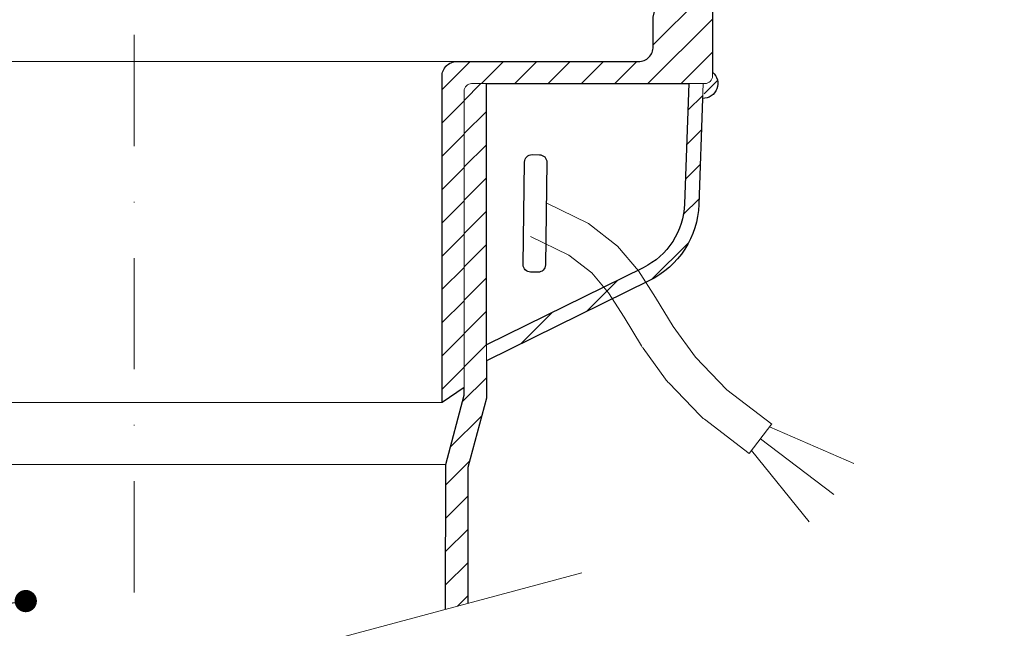
# Model space of a CAD drawing. Units: millimetres. Extents: x -3775 to 5135, y 8758 to 22714.
# Drawn here: x 2068 to 2201, y 13552 to 13634 of the extents above; entities that cross this region are included whole.
import ezdxf

# ---------------------------------------------------------------- set-up
doc = ezdxf.new("R2010")
doc.units = ezdxf.units.MM
doc.linetypes.add('DASHDOT2', pattern=[0.5, 0.25, -0.125, 0, -0.125])
for name, color, linetype, lineweight in [('TOPWET_TENKOU', 142, 'Continuous', 13), ('TOPWET_TLUSTOU', 142, 'Continuous', 30), ('TOPWET_ČEŠTINA', 225, 'Continuous', 13)]:
    doc.layers.add(name, color=color, linetype=linetype, lineweight=lineweight)
doc.styles.add('REGULAR_ARIAL_NARROW', font='ARIALN.TTF')
doc.dimstyles.new('ISO-TW 1-3', dxfattribs={"dimscale": 3, "dimtxt": 2.2, "dimasz": 1.5, "dimexe": 1, "dimexo": 0, "dimgap": 0.75, "dimtad": 1, "dimdec": 0, "dimtxsty": 'REGULAR_ARIAL_NARROW', "dimblk": 'ARCHTICK', "dimcen": 0.5, "dimclrd": 256, "dimclre": 256, "dimclrt": 256, "dimadec": 0, "dimazin": 0, "dimtfac": 1, "dimtdec": 0, "dimtmove": 1, "dimatfit": 3, "dimldrblk": 'DOT', "dimfxl": 1, "dimtfill": 1, "dimtzin": 0, "dimlwd": -1, "dimlwe": -1, "dimarcsym": 0})

# ---------------------------------------------------------------- blocks, each defined once
blk = doc.blocks.new('_ArchTick')
at = {"color": 0, "linetype": 'ByBlock', "const_width": 0.15}
blk.add_lwpolyline([(-0.5, -0.5), (0.5, 0.5)], dxfattribs=at)
blk = doc.blocks.new('_Dot')
at = {"color": 0, "linetype": 'ByBlock', "lineweight": -2}
blk.add_line((-0.5, 0), (-1, 0), dxfattribs=at)
at = {"color": 0, "linetype": 'ByBlock', "const_width": 0.5}
blk.add_lwpolyline([(-0.25, 0, 1), (0.25, 0, 1)], format="xyb", close=True, dxfattribs=at)

msp = doc.modelspace()

# ---------------------------------------------------------------- hatches: boundary and pattern name
at = {"layer": 'TOPWET_TENKOU', "ltscale": 40}
h = msp.add_hatch(dxfattribs=at)
h.set_pattern_fill('LINE', color=256, angle=45)
h.set_pattern_definition([(45, (-27, -6605), (-2.24506403, 2.24506403), [])])
h.paths.add_polyline_path([(2258.9, 13657), (2264.9, 13657), (2264.9, 13661), (2261.9, 13661), (2258.9, 13658)])
edge = h.paths.add_edge_path()
edge.add_line((2181.3, 13661), (2249.9, 13661))
edge.add_line((2249.9, 13661), (2252.9, 13658))
edge.add_line((2252.9, 13658), (2252.9, 13657))
edge.add_line((2252.9, 13657), (2184.77, 13657))
edge.add_arc((2184.77, 13654), 3, 90, 150)
edge.add_line((2182.17, 13655.5), (2177.85, 13648.02))
edge.add_arc((2175.25, 13649.52), 3, 270, 330, ccw=False)
edge.add_line((2175.25, 13646.52), (2168.49, 13646.52))
edge.add_arc((2168.49, 13643.52), 3, 90, 165)
edge.add_line((2165.59, 13644.29), (2163.44, 13636.26))
edge.add_arc((2162.47, 13636.52), 1, 270, 345, ccw=False)
edge.add_line((2162.47, 13635.52), (2162.39, 13635.52))
edge.add_arc((2162.39, 13634.52), 1, 90, 180)
edge.add_line((2161.39, 13634.52), (2161.39, 13626))
edge.add_arc((2160.39, 13626), 1, -90, 0, ccw=False)
edge.add_line((2160.39, 13625), (2128.89, 13625))
edge.add_arc((2128.89, 13624), 1, 90, 180)
edge.add_line((2127.89, 13624), (2127.89, 13584))
edge.add_line((2127.89, 13584), (2124.89, 13582))
edge.add_line((2124.89, 13582), (2124.89, 13625.97))
edge.add_arc((2126.89, 13625.97), 2, 90, 180, ccw=False)
edge.add_line((2126.89, 13627.97), (2147.89, 13627.97))
edge.add_line((2147.89, 13627.97), (2151.4, 13627.97))
edge.add_arc((2151.4, 13629.97), 2, 270, 360)
edge.add_line((2153.4, 13629.97), (2153.4, 13633.95))
edge.add_line((2153.4, 13633.95), (2155.46, 13642.75))
edge.add_arc((2156.43, 13642.52), 1, 90, 166.864, ccw=False)
edge.add_line((2156.43, 13643.52), (2157.67, 13643.52))
edge.add_arc((2157.67, 13645.52), 2, 270, 345)
edge.add_line((2159.6, 13645), (2161.42, 13651.78))
edge.add_arc((2162.39, 13651.52), 1, 90, 165, ccw=False)
edge.add_line((2162.39, 13652.52), (2172.94, 13652.52))
edge.add_arc((2172.94, 13655.52), 3, 270, 330)
edge.add_line((2175.54, 13654.02), (2178.71, 13659.5))
edge.add_arc((2181.3, 13658), 3, 90, 150, ccw=False)
edge = h.paths.add_edge_path(flags=17)
edge.add_line((2130.89, 13589.75), (2152.04, 13600.16))
edge.add_arc((2147.62, 13609.13), 10, 296.1921, 357.987)
edge.add_line((2157.62, 13608.78), (2158.19, 13625))
edge.add_line((2158.19, 13625), (2160.12, 13625))
edge.add_line((2160.12, 13625), (2159.55, 13608.71))
edge.add_arc((2147.62, 13609.13), 11.93, 296.1921, 357.987, ccw=False)
edge.add_line((2152.89, 13598.43), (2130.89, 13587.6))
edge.add_line((2130.89, 13587.6), (2130.89, 13589.75))
edge = h.paths.add_edge_path(flags=17)
edge.add_arc((2160.12, 13625), 2, 267.9915, 410.5539)
h = msp.add_hatch(dxfattribs=at)
h.set_pattern_fill('LINE', color=256, angle=45)
h.set_pattern_definition([(45, (-27, -7705), (-2.24506403, 2.24506403), [])])
edge = h.paths.add_edge_path()
edge.add_line((2128.39, 13554.87), (2128.39, 13573.23))
edge.add_line((2128.39, 13573.23), (2130.89, 13582.56))
edge.add_line((2130.89, 13582.56), (2130.89, 13625))
edge.add_line((2130.89, 13625), (2128.89, 13625))
edge.add_arc((2128.89, 13624), 1, 90, 180)
edge.add_line((2127.89, 13624), (2127.89, 13582.95))
edge.add_line((2127.89, 13582.95), (2125.39, 13573.62))
edge.add_line((2125.39, 13573.62), (2125.39, 13554.07))

# ---------------------------------------------------------------- linework, layer by layer
msp.add_line((2041.39, 13573.62), (2125.39, 13573.62), dxfattribs=at)
at = {"layer": 'TOPWET_TENKOU', "linetype": 'DASHDOT2', "ltscale": 60}
msp.add_lwpolyline([(2083.39, 13751.97), (2083.39, 13542.81)], dxfattribs=at)
at = {"layer": 'TOPWET_TENKOU', "ltscale": 40}
for points in [[(2161.39, 13634.52), (2161.39, 13626, -0.414214), (2160.39, 13625), (2128.89, 13625, 0.414214), (2127.89, 13624), (2127.89, 13584), (2124.89, 13582), (2124.89, 13625.97, -0.414214), (2126.89, 13627.97), (2147.89, 13627.97), (2151.4, 13627.97, 0.414214), (2153.4, 13629.97), (2153.4, 13633.95)], [(2128.39, 13554.87), (2128.39, 13573.23), (2130.89, 13582.56), (2130.89, 13625), (2128.89, 13625, 0.414214), (2127.89, 13624), (2127.89, 13582.95), (2125.39, 13573.62), (2125.39, 13554.07)]]:
    msp.add_lwpolyline(points, format="xyb", dxfattribs=at)
for points in [[(2039.89, 13627.97), (2126.89, 13627.97)], [(2041.89, 13582), (2124.89, 13582)], [(2166.35, 13575.1), (2169.38, 13579.09)], [(2169.07, 13578.69), (2180.47, 13573.77)], [(2167.86, 13577.1), (2177.76, 13569.58)], [(2166.65, 13575.5), (2174.42, 13565.87)], [(2023.02, 13526.64), (2143.76, 13558.99)]]:
    msp.add_lwpolyline(points, dxfattribs=at)
at = {"layer": 'TOPWET_TENKOU', "linetype": 'Continuous', "ltscale": 40}
msp.add_lwpolyline([(2130.89, 13589.75), (2152.04, 13600.16, 0.276361), (2157.62, 13608.78), (2158.19, 13625), (2160.12, 13625), (2159.55, 13608.71, -0.276361), (2152.89, 13598.43), (2130.89, 13587.6)], format="xyb", close=True, dxfattribs=at)
at = {"layer": 'TOPWET_TENKOU'}
msp.add_lwpolyline([(2139.04, 13608.85), (2144.65, 13606.13), (2148.58, 13603.09), (2151.4, 13599.75), (2153.71, 13596.13), (2156.08, 13592.24), (2159.09, 13588.09), (2163.33, 13583.7), (2169.39, 13579.08)], dxfattribs=at)
msp.add_lwpolyline([(2136.85, 13604.35), (2142, 13601.85), (2145.1, 13599.45), (2147.37, 13596.78), (2149.47, 13593.49), (2151.81, 13589.64, 0.020381), (2152.03, 13589.3), (2155.05, 13585.15, 0.034942), (2155.5, 13584.62), (2159.74, 13580.23, 0.037673), (2160.3, 13579.73), (2166.35, 13575.1)], format="xyb", dxfattribs=at)
at = {"layer": 'TOPWET_TENKOU', "ltscale": 40}
msp.add_arc((2160.12, 13625), 2, 267.9913, 50.5539, dxfattribs=at)
at = {"layer": 'TOPWET_TLUSTOU', "ltscale": 40}
for points in [[(2125.39, 13554.07), (2125.4, 13573.62), (2127.9, 13582.95), (2127.9, 13584), (2124.9, 13582), (2124.9, 13625.97, -0.414214), (2126.9, 13627.97), (2151.4, 13627.97, 0.414214), (2153.4, 13629.97), (2153.4, 13633.95), (2155.04, 13640.97), (2151.39, 13640.97), (2150.38, 13639.97), (2148.38, 13639.97), (2148.38, 13658.97, -0.414214), (2149.38, 13659.97), (2175.33, 13659.97, -0.57735), (2175.42, 13659.82), (2176.11, 13661, -0.267851), (2181.3, 13664), (2333.4, 13664)], [(2252.9, 13657), (2184.77, 13657, 0.30073), (2181.92, 13655.07), (2177.85, 13648.02, -0.281234), (2175.25, 13646.52), (2168.49, 13646.52, 0.339454), (2165.59, 13644.29), (2163.44, 13636.26, -0.339454), (2162.47, 13635.52), (2162.39, 13635.52, 0.414214), (2161.39, 13634.52), (2161.39, 13626.54, -0.717002), (2160.05, 13623), (2159.55, 13608.71, -0.276361), (2152.89, 13598.43), (2130.89, 13587.6), (2130.89, 13582.56), (2128.4, 13573.23), (2128.39, 13554.87)]]:
    msp.add_lwpolyline(points, format="xyb", dxfattribs=at)
msp.add_lwpolyline([(2158.19, 13625), (2157.62, 13608.78, -0.276361), (2152.04, 13600.16), (2130.89, 13589.75), (2130.89, 13625)], format="xyb", close=True, dxfattribs=at)
at = {"layer": 'TOPWET_TLUSTOU'}
msp.add_lwpolyline([(2137.05, 13615.41), (2138.05, 13615.4, -0.414214), (2139.04, 13614.38), (2138.85, 13600.54, -0.414214), (2137.84, 13599.56), (2136.84, 13599.57, -0.414214), (2135.85, 13600.58), (2136.04, 13614.42, -0.414214)], format="xyb", close=True, dxfattribs=at)

# ---------------------------------------------------------------- leaders
at = {"layer": 'TOPWET_ČEŠTINA', "ltscale": 40}
msp.add_leader([(2068.75, 13555.2), (1945.89, 13536.79)], dimstyle='ISO-TW 1-3', override={"dimasz": 1, "dimgap": 3, "dimtad": 0, "dimtfillclr": 256}, dxfattribs=at)

doc.saveas('drawing.dxf')
